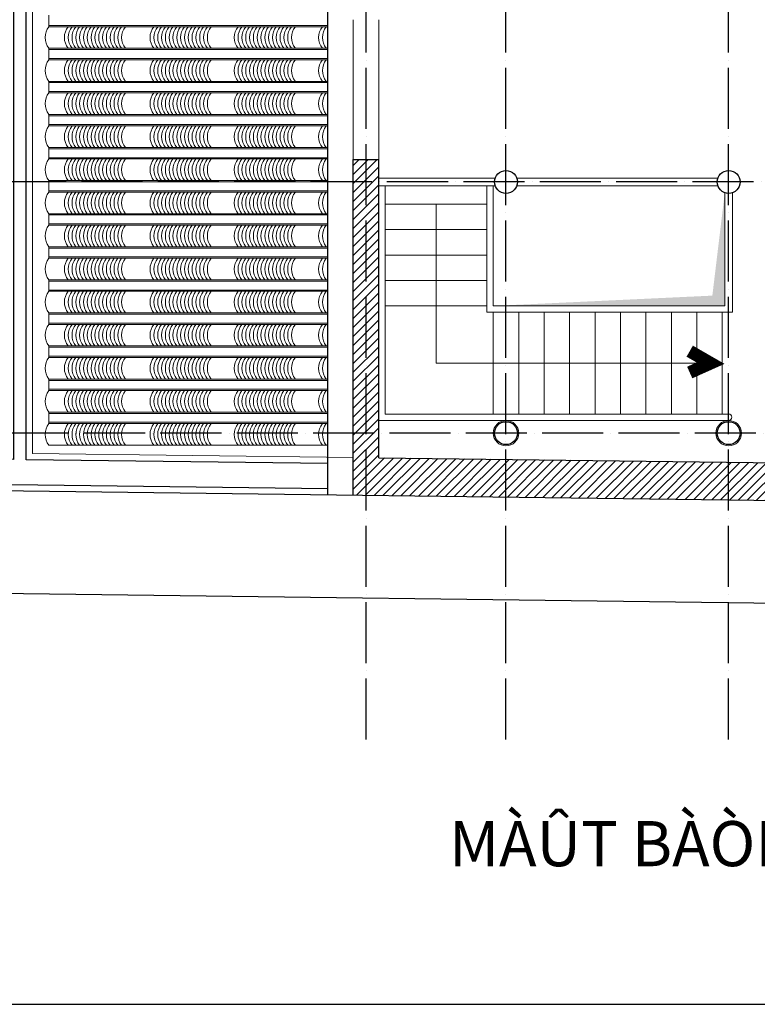
# Model space of a CAD drawing. Units: millimetres. Extents: x -990537 to -583963, y -362174 to -49352.
# Drawn here: x -882333 to -876535, y -343230 to -335490 of the extents above; entities that cross this region are included whole.
import ezdxf

# ---------------------------------------------------------------- set-up
doc = ezdxf.new("R2010")
doc.units = ezdxf.units.MM
doc.header["$MEASUREMENT"] = 0
doc.linetypes.add('ACAD_ISO04W100', pattern=[30, 24, -3, 0, -3])
for name, color, linetype in [('02', 8, 'Continuous'), ('1', 2, 'Continuous'), ('ASHADE', 9, 'Continuous'), ('Layer1', 30, 'Continuous'), ('Layer2', 2, 'Continuous')]:
    doc.layers.add(name, color=color, linetype=linetype)
doc.layers.add('8', color=8, linetype='Continuous', lineweight=9)
doc.layers.add('Layer3', color=4, linetype='Continuous', lineweight=18)
doc.styles.get("Standard").update_dxf_attribs({"font": 'VSWITN.ttf'})
doc.dimstyles.get("Standard").update_dxf_attribs({"dimtxt": 200, "dimasz": 100, "dimexe": 100, "dimexo": 100, "dimgap": 100, "dimtad": 1, "dimdec": 0, "dimzin": 0, "dimtxsty": 'Standard', "dimblk": 'ARCHTICK', "dimcen": 0.09, "dimdle": 100, "dimclrd": 5, "dimclre": 5, "dimclrt": 2, "dimadec": 0, "dimazin": 0, "dimtfac": 1, "dimtdec": 0, "dimtofl": 0, "dimtmove": 0, "dimatfit": 3, "dimldrblk": 'ARCHTICK', "dimfxl": 0, "dimtolj": 1, "dimtzin": 0, "dimarcsym": 0})

# ---------------------------------------------------------------- blocks, each defined once
blk = doc.blocks.new('_ArchTick')
at = {"color": 0, "linetype": 'ByBlock', "const_width": 0.15}
blk.add_lwpolyline([(-0.5, -0.5), (0.5, 0.5)], dxfattribs=at)
blk = doc.blocks.new('*D427')
at = {"layer": 'Defpoints', "color": 0, "ltscale": 2000}
for p in [(-886901.9, -339135.9), (-864893.7, -339417.7), (-886912.2, -339943.3)]:
    blk.add_point(p, dxfattribs=at)
at = {"layer": 'Layer1', "color": 5, "lineweight": -2, "ltscale": 2000}
for p, q in [((-886903.2, -339235.9), (-886913.5, -340043.3)), ((-864895, -339517.7), (-864905.3, -340325.1)), ((-864804, -340226.4), (-887012.2, -339942))]:
    blk.add_line(p, q, dxfattribs=at)
at = {"layer": 'Layer1', "color": 5, "lineweight": -2, "ltscale": 2000, "xscale": 100, "yscale": 100, "zscale": 100}
for p, rotation in [((-886912.2, -339943.3), 179.2663568668311), ((-864904, -340225.1), 359.266356866831)]:
    blk.add_blockref('_ArchTick', p, dxfattribs=dict(at, rotation=rotation))
at = {"layer": 'Layer1', "color": 2, "ltscale": 2000, "insert": (-875905.5, -339881.5), "char_height": 200, "attachment_point": 5, "rotation": 359.26636}
blk.add_mtext('\\A1;22010', dxfattribs=at)
blk = doc.blocks.new('A$C0D8117E3')
at = {"layer": '1', "ltscale": 2000}
blk.add_circle((100, 100), 90, dxfattribs=at)
at = {"layer": '8', "ltscale": 2000}
blk.add_circle((100, 100), 100, dxfattribs=at)

msp = doc.modelspace()

# ---------------------------------------------------------------- hatches: boundary and pattern name
at = {"layer": '02', "ltscale": 2000}
h = msp.add_hatch(dxfattribs=at)
h.set_pattern_fill('ANSI31', color=256, scale=400, angle=180, style=0)
h.set_pattern_definition([(225, (-1752701.154, -666144.14), (35.355339, -35.355339), [])])
h.paths.add_polyline_path([(-876760.5, -339265.7), (-876343.6, -339271.1), (-876343.6, -338975), (-876760.5, -338969.7)])
h.paths.add_polyline_path([(-878510.5, -339243.3), (-876760.5, -339265.7), (-876760.5, -338969.7), (-878510.5, -338947.3)])
h.paths.add_polyline_path([(-879610.5, -339229.2), (-878510.5, -339243.3), (-878510.5, -338947.3), (-879510.5, -338934.5), (-879510.5, -338740.1), (-879610.5, -338740.1)])
h.paths.add_polyline_path([(-879710.5, -339228), (-879610.5, -339229.2), (-879610.5, -338740.1), (-879710.5, -338740.1)])
h.paths.add_polyline_path([(-879710.5, -338740.1), (-879610.5, -338740.1), (-879610.5, -336765.1), (-879710.5, -336765.1)])
h.paths.add_polyline_path([(-879610.5, -338740.1), (-879510.5, -338740.1), (-879510.5, -336765.1), (-879610.5, -336765.1)])
h.paths.add_polyline_path([(-879610.5, -336765.1), (-879510.5, -336765.1), (-879510.5, -336590.1), (-879610.5, -336590.1)])
h.paths.add_polyline_path([(-879710.5, -336765.1), (-879610.5, -336765.1), (-879610.5, -336590.1), (-879710.5, -336590.1)])

# ---------------------------------------------------------------- linework, layer by layer
at = {"layer": '1', "ltscale": 2000}
for centre in [(-878510.5, -336765.1), (-876760.4, -336765.1)]:
    msp.add_circle(centre, 90, dxfattribs=at)
at = {"layer": '8', "ltscale": 2000}
for p, q in [((-882102.4, -335545.1), (-882102.4, -335455.1)), ((-879710.5, -336590.1), (-879710.5, -335490.1)), ((-879510.5, -336590.1), (-879510.5, -335490.1)), ((-879910.5, -335535.1), (-882102.4, -335535.1)), ((-879910.5, -335545.1), (-882102.4, -335545.1)), ((-879910.5, -335715.1), (-882102.4, -335715.1)), ((-882102.4, -335805.1), (-882102.4, -335715.1)), ((-879910.5, -335725.1), (-882102.4, -335725.1)), ((-879910.5, -335795.1), (-882102.4, -335795.1)), ((-879910.5, -335805.1), (-882102.4, -335805.1)), ((-879910.5, -335975.1), (-882102.4, -335975.1)), ((-882102.4, -335975.1), (-882102.4, -336065.1)), ((-879910.5, -335985.1), (-882102.4, -335985.1)), ((-879910.5, -336055.1), (-882102.4, -336055.1)), ((-879910.5, -336065.1), (-882102.4, -336065.1)), ((-879910.5, -336235.1), (-882102.4, -336235.1)), ((-882102.4, -336235.1), (-882102.4, -336325.1)), ((-879910.5, -336245.1), (-882102.4, -336245.1)), ((-879910.5, -336315.1), (-882102.4, -336315.1)), ((-879910.5, -336325.1), (-882102.4, -336325.1)), ((-879910.5, -336495.1), (-882102.4, -336495.1)), ((-882102.4, -336495.1), (-882102.4, -336585.1)), ((-879910.5, -336505.1), (-882102.4, -336505.1)), ((-879910.5, -336575.1), (-882102.4, -336575.1)), ((-879910.5, -336585.1), (-882102.4, -336585.1)), ((-879910.5, -336755.1), (-882102.4, -336755.1)), ((-882102.4, -336755.1), (-882102.4, -336845.1)), ((-879910.5, -336765.1), (-882102.4, -336765.1)), ((-879910.5, -336835.1), (-882102.4, -336835.1)), ((-879910.5, -336845.1), (-882102.4, -336845.1)), ((-878660.5, -336940.1), (-879460.5, -336940.1)), ((-879060.5, -336940.1), (-879060.5, -338190.1)), ((-879910.5, -337015.1), (-882102.4, -337015.1)), ((-882102.4, -337015.1), (-882102.4, -337105.1)), ((-879910.5, -337025.1), (-882102.4, -337025.1)), ((-879910.5, -337095.1), (-882102.4, -337095.1)), ((-879910.5, -337105.1), (-882102.4, -337105.1)), ((-878660.5, -337140.1), (-879460.5, -337140.1)), ((-879910.5, -337275.1), (-882102.4, -337275.1)), ((-882102.4, -337275.1), (-882102.4, -337365.1)), ((-879910.5, -337285.1), (-882102.4, -337285.1)), ((-879910.5, -337355.1), (-882102.4, -337355.1)), ((-879910.5, -337365.1), (-882102.4, -337365.1)), ((-878660.5, -337340.1), (-879460.5, -337340.1)), ((-879910.5, -337535.1), (-882102.4, -337535.1)), ((-882102.4, -337535.1), (-882102.4, -337625.1)), ((-879910.5, -337545.1), (-882102.4, -337545.1)), ((-878660.5, -337540.1), (-879460.5, -337540.1)), ((-879910.5, -337615.1), (-882102.4, -337615.1)), ((-879910.5, -337625.1), (-882102.4, -337625.1)), ((-878660.5, -337740.1), (-879460.5, -337740.1)), ((-879910.5, -337795.1), (-882102.4, -337795.1)), ((-882102.4, -337795.1), (-882102.4, -337885.1)), ((-879910.5, -337805.1), (-882102.4, -337805.1)), ((-878610.5, -337790.1), (-878610.5, -338590.1)), ((-878410.5, -337790.1), (-878410.5, -338590.1)), ((-878210.5, -337790.1), (-878210.5, -338590.1)), ((-878010.5, -337790.1), (-878010.5, -338590.1)), ((-877810.5, -337790.1), (-877810.5, -338590.1)), ((-877610.5, -337790.1), (-877610.5, -338590.1)), ((-877410.5, -337790.1), (-877410.5, -338590.1)), ((-877210.5, -337790.1), (-877210.5, -338590.1)), ((-877010.5, -337790.1), (-877010.5, -338590.1)), ((-876810.5, -337790.1), (-876810.5, -338590.1)), ((-879910.5, -337875.1), (-882102.4, -337875.1)), ((-879910.5, -337885.1), (-882102.4, -337885.1)), ((-879910.5, -338055.1), (-882102.4, -338055.1)), ((-882102.4, -338055.1), (-882102.4, -338145.1)), ((-879910.5, -338065.1), (-882102.4, -338065.1)), ((-879910.5, -338135.1), (-882102.4, -338135.1)), ((-879910.5, -338145.1), (-882102.4, -338145.1)), ((-876810.5, -338190.1), (-879060.5, -338190.1)), ((-879910.5, -338315.1), (-882102.4, -338315.1)), ((-882102.4, -338315.1), (-882102.4, -338405.1)), ((-879910.5, -338325.1), (-882102.4, -338325.1)), ((-879910.5, -338395.1), (-882102.4, -338395.1)), ((-879910.5, -338405.1), (-882102.4, -338405.1)), ((-879910.5, -338575.1), (-882102.4, -338575.1)), ((-882102.4, -338665.1), (-882102.4, -338575.1)), ((-879910.5, -338585.1), (-882102.4, -338585.1)), ((-879910.5, -338655.1), (-882102.4, -338655.1)), ((-879910.5, -338665.1), (-882102.4, -338665.1)), ((-879910.5, -338835.1), (-882102.4, -338835.1))]:
    msp.add_line(p, q, dxfattribs=at)
at = {"layer": '8', "ltscale": 2000, "const_width": 100}
msp.add_lwpolyline([(-877066.6, -338263.5), (-876902.8, -338190.1), (-877066.6, -338095.7)], dxfattribs=at)
at = {"layer": '8', "ltscale": 2000}
for centre in [(-881997.3, -335630.1), (-881846.1, -335630.1), (-881816.1, -335630.1), (-881786.1, -335630.1), (-881756.1, -335630.1), (-881726.1, -335630.1), (-881696.1, -335630.1), (-881666.1, -335630.1), (-881636.1, -335630.1), (-881606.1, -335630.1), (-881576.1, -335630.1), (-881546.1, -335630.1), (-881516.1, -335630.1), (-881486.1, -335630.1), (-881456.1, -335630.1), (-881426.1, -335630.1), (-881396.1, -335630.1), (-881172.6, -335630.1), (-881142.6, -335630.1), (-881112.6, -335630.1), (-881082.6, -335630.1), (-881052.6, -335630.1), (-881022.6, -335630.1), (-880992.6, -335630.1), (-880962.6, -335630.1), (-880932.6, -335630.1), (-880902.6, -335630.1), (-880872.6, -335630.1), (-880842.6, -335630.1), (-880812.6, -335630.1), (-880782.6, -335630.1), (-880752.6, -335630.1), (-880722.6, -335630.1), (-880511, -335630.1), (-880481, -335630.1), (-880451, -335630.1), (-880421, -335630.1), (-880391, -335630.1), (-880361, -335630.1), (-880331, -335630.1), (-880301, -335630.1), (-880271, -335630.1), (-880241, -335630.1), (-880211, -335630.1), (-880181, -335630.1), (-880151, -335630.1), (-880121, -335630.1), (-880091, -335630.1), (-880061, -335630.1), (-879847.7, -335630.1), (-879817.7, -335630.1), (-881997.3, -335890.1), (-881846.1, -335890.1), (-881816.1, -335890.1), (-881786.1, -335890.1), (-881756.1, -335890.1), (-881726.1, -335890.1), (-881696.1, -335890.1), (-881666.1, -335890.1), (-881636.1, -335890.1), (-881606.1, -335890.1), (-881576.1, -335890.1), (-881546.1, -335890.1), (-881516.1, -335890.1), (-881486.1, -335890.1), (-881456.1, -335890.1), (-881426.1, -335890.1), (-881396.1, -335890.1), (-881172.6, -335890.1), (-881142.6, -335890.1), (-881112.6, -335890.1), (-881082.6, -335890.1), (-881052.6, -335890.1), (-881022.6, -335890.1), (-880992.6, -335890.1), (-880962.6, -335890.1), (-880932.6, -335890.1), (-880902.6, -335890.1), (-880872.6, -335890.1), (-880842.6, -335890.1), (-880812.6, -335890.1), (-880782.6, -335890.1), (-880752.6, -335890.1), (-880722.6, -335890.1), (-880511, -335890.1), (-880481, -335890.1), (-880451, -335890.1), (-880421, -335890.1), (-880391, -335890.1), (-880361, -335890.1), (-880331, -335890.1), (-880301, -335890.1), (-880271, -335890.1), (-880241, -335890.1), (-880211, -335890.1), (-880181, -335890.1), (-880151, -335890.1), (-880121, -335890.1), (-880091, -335890.1), (-880061, -335890.1), (-879847.7, -335890.1), (-879817.7, -335890.1), (-881997.3, -336150.1), (-881846.1, -336150.1), (-881816.1, -336150.1), (-881786.1, -336150.1), (-881756.1, -336150.1), (-881726.1, -336150.1), (-881696.1, -336150.1), (-881666.1, -336150.1), (-881636.1, -336150.1), (-881606.1, -336150.1), (-881576.1, -336150.1), (-881546.1, -336150.1), (-881516.1, -336150.1), (-881486.1, -336150.1), (-881456.1, -336150.1), (-881426.1, -336150.1), (-881396.1, -336150.1), (-881172.6, -336150.1), (-881142.6, -336150.1), (-881112.6, -336150.1), (-881082.6, -336150.1), (-881052.6, -336150.1), (-881022.6, -336150.1), (-880992.6, -336150.1), (-880962.6, -336150.1), (-880932.6, -336150.1), (-880902.6, -336150.1), (-880872.6, -336150.1), (-880842.6, -336150.1), (-880812.6, -336150.1), (-880782.6, -336150.1), (-880752.6, -336150.1), (-880722.6, -336150.1), (-880511, -336150.1), (-880481, -336150.1), (-880451, -336150.1), (-880421, -336150.1), (-880391, -336150.1), (-880361, -336150.1), (-880331, -336150.1), (-880301, -336150.1), (-880271, -336150.1), (-880241, -336150.1), (-880211, -336150.1), (-880181, -336150.1), (-880151, -336150.1), (-880121, -336150.1), (-880091, -336150.1), (-880061, -336150.1), (-879847.7, -336150.1), (-879817.7, -336150.1), (-881997.3, -336410.1), (-881846.1, -336410.1), (-881816.1, -336410.1), (-881786.1, -336410.1), (-881756.1, -336410.1), (-881726.1, -336410.1), (-881696.1, -336410.1), (-881666.1, -336410.1), (-881636.1, -336410.1), (-881606.1, -336410.1), (-881576.1, -336410.1), (-881546.1, -336410.1), (-881516.1, -336410.1), (-881486.1, -336410.1), (-881456.1, -336410.1), (-881426.1, -336410.1), (-881396.1, -336410.1), (-881172.6, -336410.1), (-881142.6, -336410.1), (-881112.6, -336410.1), (-881082.6, -336410.1), (-881052.6, -336410.1), (-881022.6, -336410.1), (-880992.6, -336410.1), (-880962.6, -336410.1), (-880932.6, -336410.1), (-880902.6, -336410.1), (-880872.6, -336410.1), (-880842.6, -336410.1), (-880812.6, -336410.1), (-880782.6, -336410.1), (-880752.6, -336410.1), (-880722.6, -336410.1), (-880511, -336410.1), (-880481, -336410.1), (-880451, -336410.1), (-880421, -336410.1), (-880391, -336410.1), (-880361, -336410.1), (-880331, -336410.1), (-880301, -336410.1), (-880271, -336410.1), (-880241, -336410.1), (-880211, -336410.1), (-880181, -336410.1), (-880151, -336410.1), (-880121, -336410.1), (-880091, -336410.1), (-880061, -336410.1), (-879847.7, -336410.1), (-879817.7, -336410.1), (-881997.3, -336670.1), (-881846.1, -336670.1), (-881816.1, -336670.1), (-881786.1, -336670.1), (-881756.1, -336670.1), (-881726.1, -336670.1), (-881696.1, -336670.1), (-881666.1, -336670.1), (-881636.1, -336670.1), (-881606.1, -336670.1), (-881576.1, -336670.1), (-881546.1, -336670.1), (-881516.1, -336670.1), (-881486.1, -336670.1), (-881456.1, -336670.1), (-881426.1, -336670.1), (-881396.1, -336670.1), (-881172.6, -336670.1), (-881142.6, -336670.1), (-881112.6, -336670.1), (-881082.6, -336670.1), (-881052.6, -336670.1), (-881022.6, -336670.1), (-880992.6, -336670.1), (-880962.6, -336670.1), (-880932.6, -336670.1), (-880902.6, -336670.1), (-880872.6, -336670.1), (-880842.6, -336670.1), (-880812.6, -336670.1), (-880782.6, -336670.1), (-880752.6, -336670.1), (-880722.6, -336670.1), (-880511, -336670.1), (-880481, -336670.1), (-880451, -336670.1), (-880421, -336670.1), (-880391, -336670.1), (-880361, -336670.1), (-880331, -336670.1), (-880301, -336670.1), (-880271, -336670.1), (-880241, -336670.1), (-880211, -336670.1), (-880181, -336670.1), (-880151, -336670.1), (-880121, -336670.1), (-880091, -336670.1), (-880061, -336670.1), (-879847.7, -336670.1), (-879817.7, -336670.1), (-881997.3, -336930.1), (-881846.1, -336930.1), (-881816.1, -336930.1), (-881786.1, -336930.1), (-881756.1, -336930.1), (-881726.1, -336930.1), (-881696.1, -336930.1), (-881666.1, -336930.1), (-881636.1, -336930.1), (-881606.1, -336930.1), (-881576.1, -336930.1), (-881546.1, -336930.1), (-881516.1, -336930.1), (-881486.1, -336930.1), (-881456.1, -336930.1), (-881426.1, -336930.1), (-881396.1, -336930.1), (-881172.6, -336930.1), (-881142.6, -336930.1), (-881112.6, -336930.1), (-881082.6, -336930.1), (-881052.6, -336930.1), (-881022.6, -336930.1), (-880992.6, -336930.1), (-880962.6, -336930.1), (-880932.6, -336930.1), (-880902.6, -336930.1), (-880872.6, -336930.1), (-880842.6, -336930.1), (-880812.6, -336930.1), (-880782.6, -336930.1), (-880752.6, -336930.1), (-880722.6, -336930.1), (-880511, -336930.1), (-880481, -336930.1), (-880451, -336930.1), (-880421, -336930.1), (-880391, -336930.1), (-880361, -336930.1), (-880331, -336930.1), (-880301, -336930.1), (-880271, -336930.1), (-880241, -336930.1), (-880211, -336930.1), (-880181, -336930.1), (-880151, -336930.1), (-880121, -336930.1), (-880091, -336930.1), (-880061, -336930.1), (-879847.7, -336930.1), (-879817.7, -336930.1), (-881997.3, -337190.1), (-881846.1, -337190.1), (-881816.1, -337190.1), (-881786.1, -337190.1), (-881756.1, -337190.1), (-881726.1, -337190.1), (-881696.1, -337190.1), (-881666.1, -337190.1), (-881636.1, -337190.1), (-881606.1, -337190.1), (-881576.1, -337190.1), (-881546.1, -337190.1), (-881516.1, -337190.1), (-881486.1, -337190.1), (-881456.1, -337190.1), (-881426.1, -337190.1), (-881396.1, -337190.1), (-881172.6, -337190.1), (-881142.6, -337190.1), (-881112.6, -337190.1), (-881082.6, -337190.1), (-881052.6, -337190.1), (-881022.6, -337190.1), (-880992.6, -337190.1), (-880962.6, -337190.1), (-880932.6, -337190.1), (-880902.6, -337190.1), (-880872.6, -337190.1), (-880842.6, -337190.1), (-880812.6, -337190.1), (-880782.6, -337190.1), (-880752.6, -337190.1), (-880722.6, -337190.1), (-880511, -337190.1), (-880481, -337190.1), (-880451, -337190.1), (-880421, -337190.1), (-880391, -337190.1), (-880361, -337190.1), (-880331, -337190.1), (-880301, -337190.1), (-880271, -337190.1), (-880241, -337190.1), (-880211, -337190.1), (-880181, -337190.1), (-880151, -337190.1), (-880121, -337190.1), (-880091, -337190.1), (-880061, -337190.1), (-879847.7, -337190.1), (-879817.7, -337190.1), (-881997.3, -337450.1), (-881846.1, -337450.1), (-881816.1, -337450.1), (-881786.1, -337450.1), (-881756.1, -337450.1), (-881726.1, -337450.1), (-881696.1, -337450.1), (-881666.1, -337450.1), (-881636.1, -337450.1), (-881606.1, -337450.1), (-881576.1, -337450.1), (-881546.1, -337450.1), (-881516.1, -337450.1), (-881486.1, -337450.1), (-881456.1, -337450.1), (-881426.1, -337450.1), (-881396.1, -337450.1), (-881172.6, -337450.1), (-881142.6, -337450.1), (-881112.6, -337450.1), (-881082.6, -337450.1), (-881052.6, -337450.1), (-881022.6, -337450.1), (-880992.6, -337450.1), (-880962.6, -337450.1), (-880932.6, -337450.1), (-880902.6, -337450.1), (-880872.6, -337450.1), (-880842.6, -337450.1), (-880812.6, -337450.1), (-880782.6, -337450.1), (-880752.6, -337450.1), (-880722.6, -337450.1), (-880511, -337450.1), (-880481, -337450.1), (-880451, -337450.1), (-880421, -337450.1), (-880391, -337450.1), (-880361, -337450.1), (-880331, -337450.1), (-880301, -337450.1), (-880271, -337450.1), (-880241, -337450.1), (-880211, -337450.1), (-880181, -337450.1), (-880151, -337450.1), (-880121, -337450.1), (-880091, -337450.1), (-880061, -337450.1), (-879847.7, -337450.1), (-879817.7, -337450.1), (-881997.3, -337710.1), (-881846.1, -337710.1), (-881816.1, -337710.1), (-881786.1, -337710.1), (-881756.1, -337710.1), (-881726.1, -337710.1), (-881696.1, -337710.1), (-881666.1, -337710.1), (-881636.1, -337710.1), (-881606.1, -337710.1), (-881576.1, -337710.1), (-881546.1, -337710.1), (-881516.1, -337710.1), (-881486.1, -337710.1), (-881456.1, -337710.1), (-881426.1, -337710.1), (-881396.1, -337710.1), (-881172.6, -337710.1), (-881142.6, -337710.1), (-881112.6, -337710.1), (-881082.6, -337710.1), (-881052.6, -337710.1), (-881022.6, -337710.1), (-880992.6, -337710.1), (-880962.6, -337710.1), (-880932.6, -337710.1), (-880902.6, -337710.1), (-880872.6, -337710.1), (-880842.6, -337710.1), (-880812.6, -337710.1), (-880782.6, -337710.1), (-880752.6, -337710.1), (-880722.6, -337710.1), (-880511, -337710.1), (-880481, -337710.1), (-880451, -337710.1), (-880421, -337710.1), (-880391, -337710.1), (-880361, -337710.1), (-880331, -337710.1), (-880301, -337710.1), (-880271, -337710.1), (-880241, -337710.1), (-880211, -337710.1), (-880181, -337710.1), (-880151, -337710.1), (-880121, -337710.1), (-880091, -337710.1), (-880061, -337710.1), (-879847.7, -337710.1), (-879817.7, -337710.1), (-881997.3, -337970.1), (-881846.1, -337970.1), (-881816.1, -337970.1), (-881786.1, -337970.1), (-881756.1, -337970.1), (-881726.1, -337970.1), (-881696.1, -337970.1), (-881666.1, -337970.1), (-881636.1, -337970.1), (-881606.1, -337970.1), (-881576.1, -337970.1), (-881546.1, -337970.1), (-881516.1, -337970.1), (-881486.1, -337970.1), (-881456.1, -337970.1), (-881426.1, -337970.1), (-881396.1, -337970.1), (-881172.6, -337970.1), (-881142.6, -337970.1), (-881112.6, -337970.1), (-881082.6, -337970.1), (-881052.6, -337970.1), (-881022.6, -337970.1), (-880992.6, -337970.1), (-880962.6, -337970.1), (-880932.6, -337970.1), (-880902.6, -337970.1), (-880872.6, -337970.1), (-880842.6, -337970.1), (-880812.6, -337970.1), (-880782.6, -337970.1), (-880752.6, -337970.1), (-880722.6, -337970.1), (-880511, -337970.1), (-880481, -337970.1), (-880451, -337970.1), (-880421, -337970.1), (-880391, -337970.1), (-880361, -337970.1), (-880331, -337970.1), (-880301, -337970.1), (-880271, -337970.1), (-880241, -337970.1), (-880211, -337970.1), (-880181, -337970.1), (-880151, -337970.1), (-880121, -337970.1), (-880091, -337970.1), (-880061, -337970.1), (-879847.7, -337970.1), (-879817.7, -337970.1), (-881997.3, -338230.1), (-881846.1, -338230.1), (-881816.1, -338230.1), (-881786.1, -338230.1), (-881756.1, -338230.1), (-881726.1, -338230.1), (-881696.1, -338230.1), (-881666.1, -338230.1), (-881636.1, -338230.1), (-881606.1, -338230.1), (-881576.1, -338230.1), (-881546.1, -338230.1), (-881516.1, -338230.1), (-881486.1, -338230.1), (-881456.1, -338230.1), (-881426.1, -338230.1), (-881396.1, -338230.1), (-881172.6, -338230.1), (-881142.6, -338230.1), (-881112.6, -338230.1), (-881082.6, -338230.1), (-881052.6, -338230.1), (-881022.6, -338230.1), (-880992.6, -338230.1), (-880962.6, -338230.1), (-880932.6, -338230.1), (-880902.6, -338230.1), (-880872.6, -338230.1), (-880842.6, -338230.1), (-880812.6, -338230.1), (-880782.6, -338230.1), (-880752.6, -338230.1), (-880722.6, -338230.1), (-880511, -338230.1), (-880481, -338230.1), (-880451, -338230.1), (-880421, -338230.1), (-880391, -338230.1), (-880361, -338230.1), (-880331, -338230.1), (-880301, -338230.1), (-880271, -338230.1), (-880241, -338230.1), (-880211, -338230.1), (-880181, -338230.1), (-880151, -338230.1), (-880121, -338230.1), (-880091, -338230.1), (-880061, -338230.1), (-879847.7, -338230.1), (-879817.7, -338230.1), (-881997.3, -338490.1), (-881846.1, -338490.1), (-881816.1, -338490.1), (-881786.1, -338490.1), (-881756.1, -338490.1), (-881726.1, -338490.1), (-881696.1, -338490.1), (-881666.1, -338490.1), (-881636.1, -338490.1), (-881606.1, -338490.1), (-881576.1, -338490.1), (-881546.1, -338490.1), (-881516.1, -338490.1), (-881486.1, -338490.1), (-881456.1, -338490.1), (-881426.1, -338490.1), (-881396.1, -338490.1), (-881172.6, -338490.1), (-881142.6, -338490.1), (-881112.6, -338490.1), (-881082.6, -338490.1), (-881052.6, -338490.1), (-881022.6, -338490.1), (-880992.6, -338490.1), (-880962.6, -338490.1), (-880932.6, -338490.1), (-880902.6, -338490.1), (-880872.6, -338490.1), (-880842.6, -338490.1), (-880812.6, -338490.1), (-880782.6, -338490.1), (-880752.6, -338490.1), (-880722.6, -338490.1), (-880511, -338490.1), (-880481, -338490.1), (-880451, -338490.1), (-880421, -338490.1), (-880391, -338490.1), (-880361, -338490.1), (-880331, -338490.1), (-880301, -338490.1), (-880271, -338490.1), (-880241, -338490.1), (-880211, -338490.1), (-880181, -338490.1), (-880151, -338490.1), (-880121, -338490.1), (-880091, -338490.1), (-880061, -338490.1), (-879847.7, -338490.1), (-879817.7, -338490.1), (-881997.3, -338750.1), (-881846.1, -338750.1), (-881816.1, -338750.1), (-881786.1, -338750.1), (-881756.1, -338750.1), (-881726.1, -338750.1), (-881696.1, -338750.1), (-881666.1, -338750.1), (-881636.1, -338750.1), (-881606.1, -338750.1), (-881576.1, -338750.1), (-881546.1, -338750.1), (-881516.1, -338750.1), (-881486.1, -338750.1), (-881456.1, -338750.1), (-881426.1, -338750.1), (-881396.1, -338750.1), (-881172.6, -338750.1), (-881142.6, -338750.1), (-881112.6, -338750.1), (-881082.6, -338750.1), (-881052.6, -338750.1), (-881022.6, -338750.1), (-880992.6, -338750.1), (-880962.6, -338750.1), (-880932.6, -338750.1), (-880902.6, -338750.1), (-880872.6, -338750.1), (-880842.6, -338750.1), (-880812.6, -338750.1), (-880782.6, -338750.1), (-880752.6, -338750.1), (-880722.6, -338750.1), (-880511, -338750.1), (-880481, -338750.1), (-880451, -338750.1), (-880421, -338750.1), (-880391, -338750.1), (-880361, -338750.1), (-880331, -338750.1), (-880301, -338750.1), (-880271, -338750.1), (-880241, -338750.1), (-880211, -338750.1), (-880181, -338750.1), (-880151, -338750.1), (-880121, -338750.1), (-880091, -338750.1), (-880061, -338750.1), (-879847.7, -338750.1), (-879817.7, -338750.1)]:
    msp.add_arc(centre, 135.2, 141.05328, 218.94672, dxfattribs=at)
at = {"layer": 'ASHADE', "linetype": 'ACAD_ISO04W100', "ltscale": 20}
for p, q in [((-879610.5, -341148.6), (-879610.5, -332096.6)), ((-878510.5, -341148.6), (-878510.5, -332096.6)), ((-876760.5, -341148.6), (-876760.5, -332096.6)), ((-860962.9, -336765.1), (-892283, -336765.1)), ((-860943.9, -338740.1), (-892235.9, -338740.1))]:
    msp.add_line(p, q, dxfattribs=at)
at = {"layer": 'ASHADE', "ltscale": 20}
msp.add_solid([(-876791.2, -336849.7), (-876791.2, -337740.1), (-876888.7, -337659.2), (-878610.5, -337740.1)], dxfattribs=at)
at = {"layer": 'Layer1', "ltscale": 2000}
for p, q in [((-879710.5, -339228), (-879710.5, -336590.1)), ((-879710.5, -336590.1), (-879510.5, -336590.1)), ((-879510.5, -338934.5), (-879510.5, -336590.1)), ((-879510.5, -338934.5), (-875760.4, -338982.5)), ((-886901.9, -339135.9), (-864893.7, -339417.7))]:
    msp.add_line(p, q, dxfattribs=at)
msp.add_lwpolyline([(-897268.8, -328216.1), (-897268.8, -343229.9), (-876343.6, -343229.9), (-876343.6, -328216.1)], close=True, dxfattribs=at)
at = {"layer": 'Layer2', "ltscale": 2000}
msp.add_line((-879910.5, -339225.4), (-879910.5, -334715.1), dxfattribs=at)
msp.add_lwpolyline([(-879910.5, -338979.4), (-882282.5, -338949), (-882282.5, -333140.1), (-879410.5, -333140.1), (-879410.5, -333040.1), (-883848, -333040.1), (-883848, -333140.1), (-882382.5, -333140.1), (-882382.5, -338947.7), (-883848, -338929), (-883848, -339125), (-879910.5, -339175.4)], dxfattribs=at)
at = {"layer": 'Layer3', "ltscale": 2000}
for p, q in [((-882232.5, -333190.1), (-882232.5, -338899.7)), ((-878595.6, -336735.9), (-879510.5, -336735.9)), ((-876845.6, -336735.9), (-878425.4, -336735.9)), ((-878595.1, -336795.9), (-879510.5, -336795.9)), ((-879460.5, -338590.1), (-879460.5, -336795.9)), ((-878660.5, -336795.9), (-878660.5, -337790.1)), ((-878610.5, -336795.9), (-878610.5, -337740.1)), ((-876845, -336795.9), (-878425.9, -336795.9)), ((-876791.2, -337740.1), (-876791.2, -336849.7)), ((-876731.2, -337790.1), (-876731.2, -336850.2)), ((-878610.5, -337740.1), (-876791.2, -337740.1)), ((-878660.5, -337790.1), (-876731.2, -337790.1)), ((-879460.5, -338590.1), (-876760.4, -338590.1)), ((-879510.5, -338640.1), (-876760.4, -338640.1)), ((-882232.5, -338899.7), (-879710.5, -338931.9))]:
    msp.add_line(p, q, dxfattribs=at)
msp.add_arc((-876760.4, -338615.1), 25, 270, 90, dxfattribs=at)

# ---------------------------------------------------------------- block references
at = {"layer": 'Layer1', "ltscale": 2000, "rotation": 180}
for p in [(-878410.5, -338640.1), (-876660.4, -338640.1)]:
    msp.add_blockref('A$C0D8117E3', p, dxfattribs=at)

# ---------------------------------------------------------------- texts
at = {"layer": 'Layer1', "insert": (-878957.9, -341789.6), "char_height": 354.9, "width": 8150.348, "attachment_point": 1}
msp.add_mtext('{\\C2;MÀÛT BÀÒNG TÁÖNG 2 TU BÄØ}', dxfattribs=at)

# ---------------------------------------------------------------- dimensions: what is measured, and where the dimension line sits
at = {"layer": 'Layer1', "ltscale": 2000}
dim = msp.add_aligned_dim(p1=(-864893.7, -339417.7), p2=(-886901.9, -339135.9), distance=807.5, dimstyle='Standard', dxfattribs=at)
dim.commit()
dim.dimension.update_dxf_attribs({"geometry": '*D427', "text_midpoint": (-875905.5, -339881.5)})

doc.saveas('drawing.dxf')
